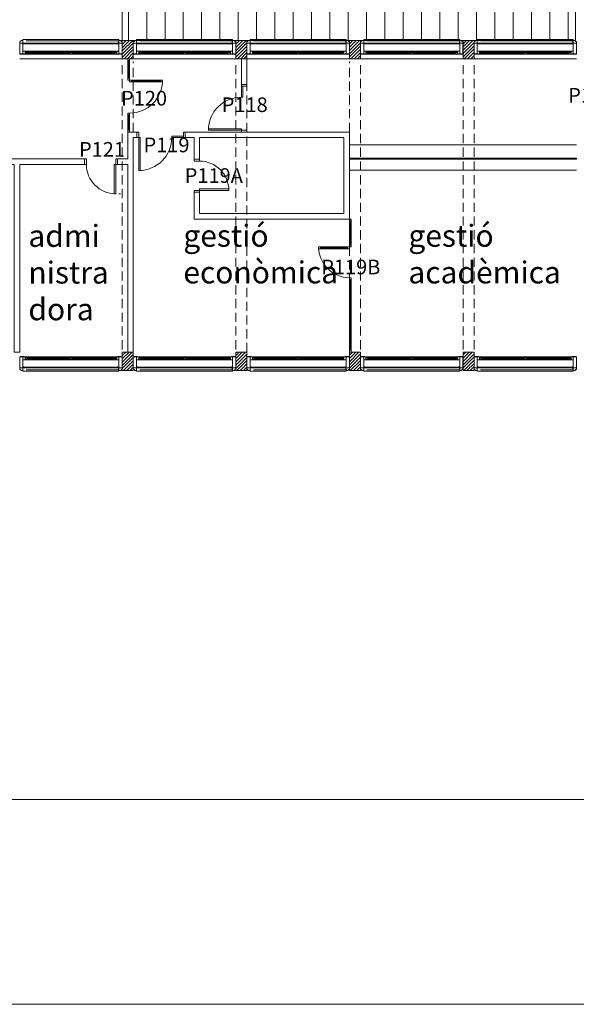
# Model space of a CAD drawing. Units: metres. Extents: x -1844 to -1737, y -1288 to -1213.
# Drawn here: x -1810 to -1795, y -1288 to -1261 of the extents above; entities that cross this region are included whole.
import ezdxf

# ---------------------------------------------------------------- set-up
doc = ezdxf.new("R2010")
doc.units = ezdxf.units.M
doc.header["$MEASUREMENT"] = 0
doc.linetypes.add('DGN Style 2', pattern=[340.138242, 204.082945, -136.055297])
doc.linetypes.add('HIDDEN', pattern=[0.014764, 0.009843, -0.004921])
for name, color, linetype, lineweight in [('0_Discontinues', 9, 'DGN Style 2', 0), ('0_LAMINA', 7, 'Continuous', 13), ('0_numero puertas', 30, 'Continuous', 0), ('0_Projectat', 7, 'Continuous', 0), ('0_Projectat (Construction)', 7, 'Continuous', 0), ('0_Text', 7, 'Continuous', 0), ('0_Trames', 7, 'Continuous', 0), ('10_Envans', 7, 'Continuous', 13), ('10_Estructura', 7, 'Continuous', 30), ('10_Fusta', 40, 'Continuous', 0), ('10_Fusteria', 8, 'Continuous', 13), ('10_Portes i fusteria interior', 7, 'Continuous', 13), ('10_Vidre', 5, 'Continuous', 0)]:
    doc.layers.add(name, color=color, linetype=linetype, lineweight=lineweight)
doc.styles.get("Standard").update_dxf_attribs({"font": 'txt.shx'})

# ---------------------------------------------------------------- blocks, each defined once
blk = doc.blocks.new('*U111')
at = {"layer": '10_Fusteria', "linetype": 'Continuous', "lineweight": 0}
for p, q in [((-22.8, 0.6), (22.8, 0.6)), ((-22.8, -0.6), (22.8, -0.6))]:
    blk.add_line(p, q, dxfattribs=at)
at = {"layer": '10_Fusteria', "linetype": 'Continuous', "lineweight": 13}
for points in [[(-25.2, 0.6), (-22.8, 0.6), (-22.8, -0.6), (-25.2, -0.6)], [(22.8, 0.6), (25.2, 0.6), (25.2, -0.6), (22.8, -0.6)]]:
    blk.add_3dface(points, dxfattribs=at)
at = {"layer": '10_Vidre', "linetype": 'Continuous', "lineweight": 13}
blk.add_3dface([(-22.8, -0.2), (22.8, -0.2), (22.8, 0.2), (-22.8, 0.2)], dxfattribs=at)
blk = doc.blocks.new('*U112')
at = {"layer": '10_Envans', "linetype": 'Continuous', "lineweight": 13}
for points in [[(-55.1, 4.3), (-51.6, 4.3), (-51.6, -7.3), (-55.1, -7.3)], [(55.1, 4.3), (51.6, 4.3), (51.6, -7.3), (55.1, -7.3)]]:
    blk.add_3dface(points, dxfattribs=at)
at = {"layer": '10_Fusteria', "linetype": 'Continuous', "lineweight": 0}
for p, q in [((49.2, -4.3), (-49.2, -4.3)), ((-1.2, -6.4), (-49.2, -6.4)), ((-49.2, -7.3), (49.2, -7.3)), ((1.2, -5.2), (49.2, -5.2))]:
    blk.add_line(p, q, dxfattribs=at)
at = {"layer": '10_Fusteria', "lineweight": 13, "flags": 128}
for points in [[(-55.1, 6.1), (-53.9, 6.1), (-53.9, 7.3), (-51.6, 7.3), (-51.6, 4.3), (-55.1, 4.3), (-55.1, 6.1)], [(55.1, 6.1), (53.9, 6.1), (53.9, 7.3), (51.6, 7.3), (51.6, 4.3), (55.1, 4.3), (55.1, 6.1)]]:
    blk.add_lwpolyline(points, close=True, dxfattribs=at)
at = {"layer": '10_Fusteria', "linetype": 'Continuous', "lineweight": 13, "flags": 128}
for points in [[(-50.8, 4.3), (-51.6, 4.3), (-51.6, 3.5), (-50.4, 3.5)], [(50.8, 4.3), (51.6, 4.3), (51.6, 3.5), (50.4, 3.5)]]:
    blk.add_lwpolyline(points, dxfattribs=at)
at = {"layer": '10_Fusteria', "linetype": 'DGN Style 2', "lineweight": 0}
blk.add_3dface([(-51.2, 4.3), (51.2, 4.3), (51.2, 6.7), (-51.2, 6.7)], dxfattribs=at)
at = {"layer": '10_Fusteria', "linetype": 'Continuous', "lineweight": 0}
blk.add_3dface([(-51.2, 4.3), (51.2, 4.3), (51.2, 3.7), (-51.2, 3.7)], dxfattribs=at)
at = {"layer": '10_Fusteria', "linetype": 'Continuous', "lineweight": 13}
for points in [[(-51.6, -7.3), (-49.2, -7.3), (-49.2, -4.3), (-51.6, -4.3)], [(51.6, -7.3), (49.2, -7.3), (49.2, -4.3), (51.6, -4.3)]]:
    blk.add_3dface(points, dxfattribs=at)
for p in [(-24, -5.2), (24, -6.4)]:
    blk.add_blockref('*U111', p, dxfattribs=at)

msp = doc.modelspace()

# ---------------------------------------------------------------- hatches: boundary and pattern name
at = {"layer": '0_Projectat', "ltscale": 0.0254}
h = msp.add_hatch(dxfattribs=at)
h.set_pattern_fill('HATCH', color=256, style=0, pattern_type=2)
h.set_pattern_definition([(90, (137.70316, 113.19595), (-0.5, 3e-17), [])])
h.paths.add_polyline_path([(-1795.093, -1261.875), (-1795.093, -1255.675), (-1807.463, -1255.675), (-1807.463, -1261.875)])

# ---------------------------------------------------------------- linework, layer by layer
at = {"layer": '0_Discontinues', "color": 9, "linetype": 'HIDDEN', "lineweight": 0, "ltscale": 25.4}
for p, q in [((-1807.463, -1270.3), (-1807.463, -1262.45)), ((-1807.163, -1264.375), (-1807.163, -1262.45)), ((-1804.363, -1270.3), (-1804.363, -1262.45)), ((-1804.063, -1270.375), (-1804.063, -1262.45)), ((-1801.263, -1270.375), (-1801.263, -1262.45)), ((-1800.963, -1270.3), (-1800.963, -1262.45)), ((-1798.163, -1270.3), (-1798.163, -1262.45)), ((-1797.863, -1270.3), (-1797.863, -1262.45))]:
    msp.add_line(p, q, dxfattribs=at)
at = {"layer": '0_Discontinues', "lineweight": 0, "ltscale": 0.0254, "extrusion": (0, 0, -1)}
for centre, start, end in [((1807.263, -1262.955), 180, 270), ((1804.213, -1264.325), 0, 90)]:
    msp.add_arc(centre, 0.9, start, end, dxfattribs=at)
at = {"layer": '0_Discontinues', "lineweight": 0, "ltscale": 0.0254}
for centre, radius, start, end in [((-1807.013, -1264.525), 0.9, 270, 0), ((-1807.643, -1265.255), 0.8, 180, 270), ((-1805.353, -1265.965), 0.8, 0, 90), ((-1801.263, -1267.505), 0.84, 180, 270)]:
    msp.add_arc(centre, radius, start, end, dxfattribs=at)
at = {"layer": '0_LAMINA', "ltscale": 0.002032}
msp.add_line((-1837.78, -1282.57), (-1742.726, -1282.57), dxfattribs=at)
at = {"layer": '0_LAMINA', "lineweight": 0, "ltscale": 25.4}
msp.add_3dface([(-1843.593, -1288.158), (-1736.913, -1288.158), (-1736.913, -1212.72), (-1843.593, -1212.72)], dxfattribs=at)
at = {"layer": '0_Projectat', "color": 9, "lineweight": 0, "ltscale": 25.4}
for p, q in [((-1810.263, -1262.375), (-1807.463, -1262.375)), ((-1807.163, -1262.375), (-1804.363, -1262.375)), ((-1804.063, -1262.375), (-1801.263, -1262.375)), ((-1800.963, -1262.375), (-1798.163, -1262.375)), ((-1797.863, -1262.375), (-1795.063, -1262.375))]:
    msp.add_line(p, q, dxfattribs=at)
at = {"layer": '0_Projectat (Construction)', "ltscale": 0.0254}
msp.add_3dface([(-1795.093, -1261.875), (-1795.093, -1255.675), (-1807.463, -1255.675), (-1807.463, -1261.875)], dxfattribs=at)
at = {"layer": '0_Trames', "color": 253, "lineweight": 0, "ltscale": 0.0254}
for p, q in [((-1807.463, -1261.897), (-1807.441, -1261.875)), ((-1807.463, -1261.985), (-1807.353, -1261.875)), ((-1807.463, -1262.074), (-1807.265, -1261.875)), ((-1807.463, -1262.162), (-1807.176, -1261.875)), ((-1807.463, -1262.251), (-1807.163, -1261.951)), ((-1807.463, -1262.339), (-1807.163, -1262.039)), ((-1804.363, -1261.891), (-1804.348, -1261.875)), ((-1804.363, -1261.979), (-1804.259, -1261.875)), ((-1804.363, -1262.067), (-1804.171, -1261.875)), ((-1804.363, -1262.156), (-1804.083, -1261.875)), ((-1804.363, -1262.244), (-1804.063, -1261.944)), ((-1804.363, -1262.333), (-1804.063, -1262.033)), ((-1801.263, -1261.884), (-1801.254, -1261.875)), ((-1801.263, -1261.973), (-1801.166, -1261.875)), ((-1801.263, -1262.061), (-1801.077, -1261.875)), ((-1801.263, -1262.149), (-1800.989, -1261.875)), ((-1801.263, -1262.238), (-1800.963, -1261.938)), ((-1801.263, -1262.326), (-1800.963, -1262.026)), ((-1798.163, -1261.878), (-1798.161, -1261.875)), ((-1798.163, -1261.966), (-1798.072, -1261.875)), ((-1798.163, -1262.055), (-1797.984, -1261.875)), ((-1798.163, -1262.143), (-1797.895, -1261.875)), ((-1798.163, -1262.231), (-1797.863, -1261.931)), ((-1798.163, -1262.32), (-1797.863, -1262.02)), ((-1807.411, -1262.375), (-1807.163, -1262.127)), ((-1807.323, -1262.375), (-1807.163, -1262.216)), ((-1807.234, -1262.375), (-1807.163, -1262.304)), ((-1804.317, -1262.375), (-1804.063, -1262.121)), ((-1804.229, -1262.375), (-1804.063, -1262.209)), ((-1804.141, -1262.375), (-1804.063, -1262.298)), ((-1801.224, -1262.375), (-1800.963, -1262.115)), ((-1801.136, -1262.375), (-1800.963, -1262.203)), ((-1801.047, -1262.375), (-1800.963, -1262.291)), ((-1798.13, -1262.375), (-1797.863, -1262.108)), ((-1798.042, -1262.375), (-1797.863, -1262.196)), ((-1797.954, -1262.375), (-1797.863, -1262.285)), ((-1797.865, -1262.375), (-1797.863, -1262.373)), ((-1807.463, -1270.382), (-1807.456, -1270.375)), ((-1807.463, -1270.471), (-1807.368, -1270.375)), ((-1807.463, -1270.559), (-1807.279, -1270.375)), ((-1807.463, -1270.647), (-1807.191, -1270.375)), ((-1804.363, -1270.376), (-1804.363, -1270.375)), ((-1804.363, -1270.464), (-1804.274, -1270.375)), ((-1804.363, -1270.553), (-1804.186, -1270.375)), ((-1804.363, -1270.641), (-1804.097, -1270.375)), ((-1801.263, -1270.458), (-1801.181, -1270.375)), ((-1801.263, -1270.546), (-1801.092, -1270.375)), ((-1801.263, -1270.635), (-1801.004, -1270.375)), ((-1798.163, -1270.451), (-1798.087, -1270.375)), ((-1798.163, -1270.54), (-1797.999, -1270.375)), ((-1798.163, -1270.628), (-1797.91, -1270.375)), ((-1807.463, -1270.736), (-1807.163, -1270.436)), ((-1807.463, -1270.824), (-1807.163, -1270.524)), ((-1807.426, -1270.875), (-1807.163, -1270.613)), ((-1804.363, -1270.729), (-1804.063, -1270.429)), ((-1804.363, -1270.818), (-1804.063, -1270.518)), ((-1804.332, -1270.875), (-1804.063, -1270.606)), ((-1801.263, -1270.723), (-1800.963, -1270.423)), ((-1801.263, -1270.811), (-1800.963, -1270.511)), ((-1801.239, -1270.875), (-1800.963, -1270.6)), ((-1798.163, -1270.717), (-1797.863, -1270.417)), ((-1798.163, -1270.805), (-1797.863, -1270.505)), ((-1798.145, -1270.875), (-1797.863, -1270.593)), ((-1807.337, -1270.875), (-1807.163, -1270.701)), ((-1807.249, -1270.875), (-1807.163, -1270.789)), ((-1804.244, -1270.875), (-1804.063, -1270.695)), ((-1804.155, -1270.875), (-1804.063, -1270.783)), ((-1804.067, -1270.875), (-1804.063, -1270.871)), ((-1801.15, -1270.875), (-1800.963, -1270.688)), ((-1801.062, -1270.875), (-1800.963, -1270.777)), ((-1800.973, -1270.875), (-1800.963, -1270.865)), ((-1798.057, -1270.875), (-1797.863, -1270.682)), ((-1797.968, -1270.875), (-1797.863, -1270.77)), ((-1797.88, -1270.875), (-1797.863, -1270.859))]:
    msp.add_line(p, q, dxfattribs=at)
at = {"layer": '10_Envans', "lineweight": 0, "ltscale": 25.4}
for p, q in [((-1807.263, -1262.425), (-1807.313, -1262.425)), ((-1807.263, -1263.905), (-1807.313, -1263.905))]:
    msp.add_line(p, q, dxfattribs=at)
at = {"layer": '10_Envans', "lineweight": 0, "ltscale": 25.4, "flags": 128}
msp.add_lwpolyline([(-1807.313, -1264.375), (-1807.263, -1264.375), (-1807.063, -1264.375), (-1807.063, -1264.525), (-1807.163, -1264.525), (-1807.163, -1270.375), (-1807.313, -1270.375), (-1807.313, -1265.255), (-1807.593, -1265.255), (-1807.593, -1265.105), (-1807.313, -1265.105), (-1807.313, -1264.375)], dxfattribs=at)
for points in [[(-1805.743, -1264.375), (-1801.263, -1264.375), (-1801.263, -1266.745), (-1805.503, -1266.745), (-1805.503, -1266.015), (-1805.353, -1266.015), (-1805.353, -1266.595), (-1801.413, -1266.595), (-1801.413, -1264.525), (-1805.353, -1264.525), (-1805.353, -1265.115), (-1805.503, -1265.115), (-1805.503, -1264.525), (-1805.743, -1264.525), (-1805.743, -1264.375)], [(-1810.843, -1265.105), (-1808.493, -1265.105), (-1808.493, -1265.255), (-1810.263, -1265.255), (-1810.263, -1270.375), (-1810.413, -1270.375), (-1810.413, -1265.255), (-1810.843, -1265.255), (-1810.843, -1265.105)]]:
    msp.add_lwpolyline(points, close=True, dxfattribs=at)
at = {"layer": '10_Envans', "lineweight": 0, "ltscale": 25.4}
msp.add_3dface([(-1804.213, -1263.075), (-1804.063, -1263.075), (-1804.063, -1262.375), (-1804.213, -1262.375)], dxfattribs=at)
at = {"layer": '10_Estructura', "color": 7, "lineweight": 13, "ltscale": 25.4}
for points in [[(-1807.463, -1261.875), (-1807.163, -1261.875), (-1807.163, -1262.375), (-1807.463, -1262.375)], [(-1804.363, -1261.875), (-1804.063, -1261.875), (-1804.063, -1262.375), (-1804.363, -1262.375)], [(-1801.263, -1261.875), (-1800.963, -1261.875), (-1800.963, -1262.375), (-1801.263, -1262.375)], [(-1798.163, -1261.875), (-1797.863, -1261.875), (-1797.863, -1262.375), (-1798.163, -1262.375)], [(-1807.463, -1270.375), (-1807.163, -1270.375), (-1807.163, -1270.875), (-1807.463, -1270.875)], [(-1804.363, -1270.375), (-1804.063, -1270.375), (-1804.063, -1270.875), (-1804.363, -1270.875)], [(-1801.263, -1270.375), (-1800.963, -1270.375), (-1800.963, -1270.875), (-1801.263, -1270.875)], [(-1798.163, -1270.375), (-1797.863, -1270.375), (-1797.863, -1270.875), (-1798.163, -1270.875)]]:
    msp.add_3dface(points, dxfattribs=at)
at = {"layer": '10_Fusta', "lineweight": 0, "ltscale": 0.0254}
for p, q in [((-1801.263, -1264.725), (-1795.063, -1264.725)), ((-1801.263, -1265.415), (-1795.063, -1265.415))]:
    msp.add_line(p, q, dxfattribs=at)
at = {"layer": '10_Fusta', "linetype": 'Continuous', "lineweight": 0, "ltscale": 0.0254}
for points in [[(-1810.143, -1262.245), (-1810.248, -1262.245), (-1810.248, -1262.255), (-1810.143, -1262.255)], [(-1807.583, -1262.245), (-1807.478, -1262.245), (-1807.478, -1262.255), (-1807.583, -1262.255)], [(-1807.043, -1262.245), (-1807.148, -1262.245), (-1807.148, -1262.255), (-1807.043, -1262.255)], [(-1804.483, -1262.245), (-1804.378, -1262.245), (-1804.378, -1262.255), (-1804.483, -1262.255)], [(-1803.943, -1262.245), (-1804.048, -1262.245), (-1804.048, -1262.255), (-1803.943, -1262.255)], [(-1801.383, -1262.245), (-1801.278, -1262.245), (-1801.278, -1262.255), (-1801.383, -1262.255)], [(-1800.843, -1262.245), (-1800.948, -1262.245), (-1800.948, -1262.255), (-1800.843, -1262.255)], [(-1798.283, -1262.245), (-1798.178, -1262.245), (-1798.178, -1262.255), (-1798.283, -1262.255)], [(-1797.743, -1262.245), (-1797.848, -1262.245), (-1797.848, -1262.255), (-1797.743, -1262.255)], [(-1795.183, -1262.245), (-1795.078, -1262.245), (-1795.078, -1262.255), (-1795.183, -1262.255)], [(-1810.143, -1270.505), (-1810.248, -1270.505), (-1810.248, -1270.495), (-1810.143, -1270.495)], [(-1807.583, -1270.505), (-1807.478, -1270.505), (-1807.478, -1270.495), (-1807.583, -1270.495)], [(-1807.043, -1270.505), (-1807.148, -1270.505), (-1807.148, -1270.495), (-1807.043, -1270.495)], [(-1804.483, -1270.505), (-1804.378, -1270.505), (-1804.378, -1270.495), (-1804.483, -1270.495)], [(-1803.943, -1270.505), (-1804.048, -1270.505), (-1804.048, -1270.495), (-1803.943, -1270.495)], [(-1801.383, -1270.505), (-1801.278, -1270.505), (-1801.278, -1270.495), (-1801.383, -1270.495)], [(-1800.843, -1270.505), (-1800.948, -1270.505), (-1800.948, -1270.495), (-1800.843, -1270.495)], [(-1798.283, -1270.505), (-1798.178, -1270.505), (-1798.178, -1270.495), (-1798.283, -1270.495)], [(-1797.743, -1270.505), (-1797.848, -1270.505), (-1797.848, -1270.495), (-1797.743, -1270.495)], [(-1795.183, -1270.505), (-1795.078, -1270.505), (-1795.078, -1270.495), (-1795.183, -1270.495)]]:
    msp.add_3dface(points, dxfattribs=at)
at = {"layer": '10_Fusteria', "linetype": 'Continuous', "lineweight": 0, "ltscale": 0.0254, "flags": 128}
for points in [[(-1807.553, -1261.875), (-1807.553, -1261.855), (-1810.173, -1261.855), (-1810.173, -1261.875)], [(-1804.453, -1261.875), (-1804.453, -1261.855), (-1807.073, -1261.855), (-1807.073, -1261.875)], [(-1801.353, -1261.875), (-1801.353, -1261.855), (-1803.973, -1261.855), (-1803.973, -1261.875)], [(-1798.253, -1261.875), (-1798.253, -1261.855), (-1800.873, -1261.855), (-1800.873, -1261.875)], [(-1795.153, -1261.875), (-1795.153, -1261.855), (-1797.773, -1261.855), (-1797.773, -1261.875)], [(-1807.553, -1270.875), (-1807.553, -1270.895), (-1810.173, -1270.895), (-1810.173, -1270.875)], [(-1804.453, -1270.875), (-1804.453, -1270.895), (-1807.073, -1270.895), (-1807.073, -1270.875)], [(-1801.353, -1270.875), (-1801.353, -1270.895), (-1803.973, -1270.895), (-1803.973, -1270.875)], [(-1798.253, -1270.875), (-1798.253, -1270.895), (-1800.873, -1270.895), (-1800.873, -1270.875)], [(-1795.153, -1270.875), (-1795.153, -1270.895), (-1797.773, -1270.895), (-1797.773, -1270.875)]]:
    msp.add_lwpolyline(points, dxfattribs=at)
at = {"layer": '10_Portes i fusteria interior', "color": 9, "lineweight": 0, "ltscale": 0.002032}
for p, q in [((-1807.313, -1262.905), (-1807.313, -1262.425)), ((-1807.263, -1262.905), (-1807.263, -1262.425)), ((-1807.313, -1264.325), (-1807.313, -1263.905))]:
    msp.add_line(p, q, dxfattribs=at)
at = {"layer": '10_Portes i fusteria interior', "color": 9, "lineweight": 0, "ltscale": 25.4}
msp.add_line((-1807.263, -1264.325), (-1807.263, -1263.905), dxfattribs=at)
at = {"layer": '10_Portes i fusteria interior', "lineweight": 0, "ltscale": 25.4}
for p, q in [((-1805.353, -1265.165), (-1805.503, -1265.165)), ((-1807.553, -1266.055), (-1807.513, -1266.055)), ((-1807.553, -1266.055), (-1807.513, -1266.055)), ((-1804.553, -1265.925), (-1804.553, -1265.965))]:
    msp.add_line(p, q, dxfattribs=at)
at = {"layer": '10_Portes i fusteria interior', "color": 9, "lineweight": 0, "ltscale": 0.0254}
for p, q in [((-1801.223, -1265.082), (-1795.103, -1265.082)), ((-1795.103, -1265.112), (-1801.223, -1265.112))]:
    msp.add_line(p, q, dxfattribs=at)
at = {"layer": '10_Portes i fusteria interior', "color": 7, "linetype": 'Continuous', "lineweight": 0, "ltscale": 0.0254, "flags": 128}
for points in [[(-1807.313, -1262.375), (-1807.263, -1262.375), (-1807.263, -1262.425), (-1807.313, -1262.425), (-1807.263, -1262.425), (-1807.313, -1262.425), (-1807.313, -1262.375)], [(-1807.313, -1264.325), (-1807.263, -1264.325), (-1807.263, -1264.375), (-1807.313, -1264.375), (-1807.263, -1264.375), (-1807.313, -1264.375), (-1807.313, -1264.325)]]:
    msp.add_lwpolyline(points, close=True, dxfattribs=at)
at = {"layer": '10_Portes i fusteria interior', "color": 7, "linetype": 'Continuous', "lineweight": 0, "ltscale": 0.0254}
for points in [[(-1807.313, -1262.955), (-1807.313, -1262.905), (-1807.263, -1262.905), (-1807.263, -1262.955)], [(-1807.263, -1263.005), (-1807.263, -1262.955), (-1807.213, -1262.955), (-1807.213, -1263.005)], [(-1806.413, -1263.005), (-1806.413, -1262.955), (-1806.363, -1262.955), (-1806.363, -1263.005)], [(-1807.313, -1263.855), (-1807.263, -1263.855), (-1807.263, -1263.905), (-1807.313, -1263.905)]]:
    msp.add_3dface(points, dxfattribs=at)
at = {"layer": '10_Portes i fusteria interior', "color": 9, "lineweight": 0, "ltscale": 25.4}
for points in [[(-1806.413, -1262.955), (-1807.213, -1262.955), (-1807.213, -1263.005), (-1806.413, -1263.005)], [(-1801.263, -1267.455), (-1801.213, -1267.455), (-1801.213, -1266.795), (-1801.263, -1266.795)], [(-1802.053, -1267.555), (-1801.313, -1267.555), (-1801.313, -1267.505), (-1802.053, -1267.505)], [(-1801.263, -1268.395), (-1801.213, -1268.395), (-1801.213, -1270.325), (-1801.263, -1270.325)]]:
    msp.add_3dface(points, dxfattribs=at)
at = {"layer": '10_Portes i fusteria interior', "lineweight": 0, "ltscale": 25.4}
for points in [[(-1804.213, -1263.125), (-1804.063, -1263.125), (-1804.063, -1263.075), (-1804.213, -1263.075)], [(-1804.213, -1263.425), (-1804.173, -1263.425), (-1804.173, -1263.125), (-1804.213, -1263.125)], [(-1807.063, -1264.525), (-1807.013, -1264.525), (-1807.013, -1264.375), (-1807.063, -1264.375)], [(-1805.793, -1264.485), (-1805.793, -1264.525), (-1806.113, -1264.525), (-1806.113, -1264.485)], [(-1805.793, -1264.525), (-1805.743, -1264.525), (-1805.743, -1264.375), (-1805.793, -1264.375)], [(-1805.113, -1264.325), (-1804.213, -1264.325), (-1804.213, -1264.285), (-1805.113, -1264.285)], [(-1804.213, -1264.325), (-1804.063, -1264.325), (-1804.063, -1264.375), (-1804.213, -1264.375)], [(-1806.973, -1265.425), (-1807.013, -1265.425), (-1807.013, -1264.525), (-1806.973, -1264.525)], [(-1808.493, -1265.105), (-1808.443, -1265.105), (-1808.443, -1265.255), (-1808.493, -1265.255)], [(-1807.683, -1265.255), (-1807.643, -1265.255), (-1807.643, -1266.055), (-1807.683, -1266.055)], [(-1807.643, -1265.105), (-1807.593, -1265.105), (-1807.593, -1265.255), (-1807.643, -1265.255)], [(-1805.503, -1265.115), (-1805.353, -1265.115), (-1805.353, -1265.165), (-1805.503, -1265.165)], [(-1805.503, -1265.965), (-1805.353, -1265.965), (-1805.353, -1266.015), (-1805.503, -1266.015)], [(-1805.353, -1265.925), (-1804.553, -1265.925), (-1804.553, -1265.965), (-1805.353, -1265.965)]]:
    msp.add_3dface(points, dxfattribs=at)
at = {"layer": '10_Portes i fusteria interior', "color": 8, "lineweight": 13, "ltscale": 0.023283}
for points in [[(-1801.263, -1265.082), (-1801.223, -1265.082), (-1801.223, -1265.112), (-1801.263, -1265.112)], [(-1800.403, -1265.082), (-1800.363, -1265.082), (-1800.363, -1265.112), (-1800.403, -1265.112)], [(-1798.893, -1265.082), (-1798.933, -1265.082), (-1798.933, -1265.112), (-1798.893, -1265.112)], [(-1797.393, -1265.082), (-1797.433, -1265.082), (-1797.433, -1265.112), (-1797.393, -1265.112)], [(-1795.923, -1265.082), (-1795.963, -1265.082), (-1795.963, -1265.112), (-1795.923, -1265.112)], [(-1795.063, -1265.082), (-1795.103, -1265.082), (-1795.103, -1265.112), (-1795.063, -1265.112)]]:
    msp.add_3dface(points, dxfattribs=at)
at = {"layer": '10_Portes i fusteria interior', "lineweight": 13, "ltscale": 25.4}
for points in [[(-1801.263, -1266.795), (-1801.213, -1266.795), (-1801.213, -1266.745), (-1801.263, -1266.745)], [(-1802.103, -1267.555), (-1802.053, -1267.555), (-1802.053, -1267.505), (-1802.103, -1267.505)], [(-1801.313, -1267.555), (-1801.263, -1267.555), (-1801.263, -1267.505), (-1801.313, -1267.505)], [(-1801.263, -1267.505), (-1801.213, -1267.505), (-1801.213, -1267.455), (-1801.263, -1267.455)], [(-1801.263, -1268.345), (-1801.213, -1268.345), (-1801.213, -1268.395), (-1801.263, -1268.395)], [(-1801.263, -1270.325), (-1801.213, -1270.325), (-1801.213, -1270.375), (-1801.263, -1270.375)]]:
    msp.add_3dface(points, dxfattribs=at)
at = {"layer": '10_Vidre', "color": 5, "lineweight": 13, "ltscale": 0.0254}
for p, q in [((-1807.288, -1262.425), (-1807.288, -1262.905)), ((-1807.213, -1262.98), (-1806.413, -1262.98)), ((-1807.288, -1264.325), (-1807.288, -1263.905)), ((-1801.238, -1267.455), (-1801.238, -1266.795)), ((-1802.053, -1267.53), (-1801.313, -1267.53)), ((-1801.238, -1270.325), (-1801.238, -1268.395))]:
    msp.add_line(p, q, dxfattribs=at)
at = {"layer": '10_Vidre', "color": 5, "lineweight": 0, "ltscale": 0.0254}
for points in [[(-1807.294, -1262.425), (-1807.282, -1262.425), (-1807.282, -1262.905), (-1807.294, -1262.905)], [(-1807.213, -1262.974), (-1806.413, -1262.974), (-1806.413, -1262.986), (-1807.213, -1262.986)], [(-1807.282, -1263.905), (-1807.294, -1263.905), (-1807.294, -1264.325), (-1807.282, -1264.325)], [(-1801.232, -1266.795), (-1801.244, -1266.795), (-1801.244, -1267.455), (-1801.232, -1267.455)], [(-1801.313, -1267.536), (-1801.313, -1267.524), (-1802.053, -1267.524), (-1802.053, -1267.536)], [(-1801.232, -1268.395), (-1801.244, -1268.395), (-1801.244, -1270.325), (-1801.232, -1270.325)]]:
    msp.add_3dface(points, dxfattribs=at)
at = {"layer": '10_Vidre', "lineweight": 0, "ltscale": 0.0254}
for points in [[(-1801.223, -1265.091), (-1800.403, -1265.091), (-1800.403, -1265.099), (-1801.223, -1265.099)], [(-1799.623, -1265.084), (-1800.358, -1265.084), (-1800.358, -1265.092), (-1799.623, -1265.092)], [(-1798.938, -1265.106), (-1799.673, -1265.106), (-1799.673, -1265.098), (-1798.938, -1265.098)], [(-1798.888, -1265.106), (-1798.123, -1265.106), (-1798.123, -1265.098), (-1798.888, -1265.098)], [(-1798.203, -1265.084), (-1797.438, -1265.084), (-1797.438, -1265.092), (-1798.203, -1265.092)], [(-1797.388, -1265.106), (-1796.653, -1265.106), (-1796.653, -1265.098), (-1797.388, -1265.098)], [(-1796.703, -1265.084), (-1795.968, -1265.084), (-1795.968, -1265.092), (-1796.703, -1265.092)], [(-1795.923, -1265.091), (-1795.103, -1265.091), (-1795.103, -1265.099), (-1795.923, -1265.099)]]:
    msp.add_3dface(points, dxfattribs=at)

# ---------------------------------------------------------------- block references
at = {"layer": '10_Envans', "linetype": 'Continuous', "lineweight": 13, "ltscale": 0.0254, "xscale": 0.02539999999999976, "yscale": 0.02539999999999976, "zscale": 0.02539999999999976}
for p in [(-1808.863, -1262.061), (-1805.763, -1262.061), (-1802.663, -1262.061), (-1799.563, -1262.061), (-1796.463, -1262.061)]:
    msp.add_blockref('*U112', p, dxfattribs=at)
at = {"layer": '10_Envans', "linetype": 'Continuous', "lineweight": 13, "ltscale": 0.0254, "extrusion": (0, 0, -1), "xscale": 0.02539999999999976, "yscale": 0.02539999999999976, "zscale": 0.02539999999999976, "rotation": 180}
for p in [(1808.863, -1270.69), (1805.763, -1270.69), (1802.663, -1270.69), (1799.563, -1270.69), (1796.463, -1270.69)]:
    msp.add_blockref('*U112', p, dxfattribs=at)

# ---------------------------------------------------------------- texts
at = {"layer": '0_numero puertas', "char_height": 0.4, "attachment_point": 1}
for s, insert in [('\\fArial|b0|i0|c00|p39;P120', (-1807.495, -1263.252)), ('\\fArial|b0|i0|c00|p39;P118', (-1804.747, -1263.428)), ('\\fArial|b0|i0|c00|p39;P117', (-1795.292, -1263.172)), ('\\fArial|b0|i0|c00|p39;P121', (-1808.643, -1264.646)), ('\\fArial|b0|i0|c00|p39;P119', (-1806.882, -1264.526)), ('\\fArial|b0|i0|c00|p39;P119A', (-1805.758, -1265.36)), ('\\fArial|b0|i0|c00|p39;P119B', (-1802.031, -1267.854))]:
    msp.add_mtext(s, dxfattribs=dict(at, insert=insert))
at = {"layer": '0_Text', "lineweight": 0, "char_height": 0.6, "attachment_point": 1}
for s, insert in [('\\fArial|b0|i0|c00|p39;admi\\Pnistra\\Pdora', (-1810.025, -1266.905)), ('\\fArial|b0|i0|c00|p39;gestió\\Peconòmica', (-1805.796, -1266.901)), ('\\fArial|b0|i0|c00|p39;gestió\\Pacadèmica', (-1799.654, -1266.901))]:
    msp.add_mtext(s, dxfattribs=dict(at, insert=insert))

doc.saveas('drawing.dxf')
